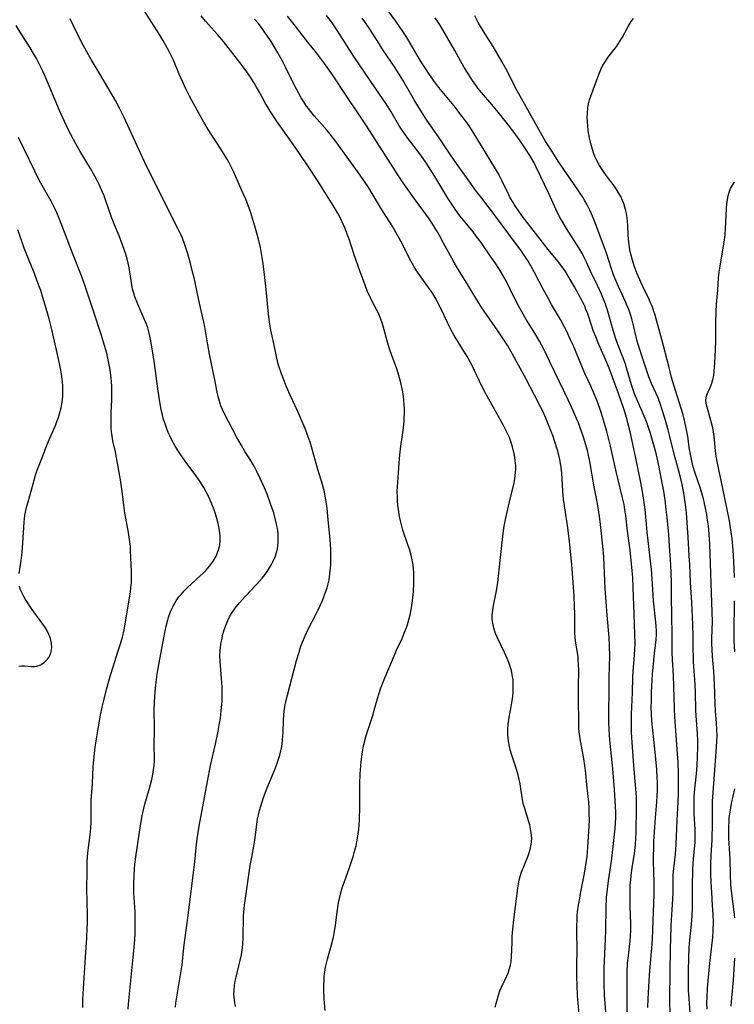
# Model space of a CAD drawing. Units: inches. Extents: x 2065950 to 2070643, y 216968 to 220138.
# Drawn here: x 2068591 to 2068708, y 217337 to 217499 of the extents above; entities that cross this region are included whole.
import ezdxf

# ---------------------------------------------------------------- set-up
doc = ezdxf.new("R2010")
doc.units = ezdxf.units.IN
doc.header["$MEASUREMENT"] = 0
doc.layers.add('c_19_T13S_R19E', color=84, linetype='Continuous')

msp = doc.modelspace()

# ---------------------------------------------------------------- linework, layer by layer
at = {"layer": 'c_19_T13S_R19E'}
for points in [[(2068626.19, 217336.6, 960), (2068626.07, 217337.24, 960), (2068625.98, 217338.08, 960), (2068625.95, 217338.64, 960), (2068625.96, 217339.21, 960), (2068626.03, 217340.07, 960), (2068626.14, 217340.76, 960), (2068626.29, 217341.42, 960), (2068626.77, 217343.25, 960), (2068626.99, 217344.13, 960), (2068627.18, 217345.07, 960), (2068627.36, 217346.22, 960), (2068627.42, 217346.87, 960), (2068627.47, 217347.88, 960), (2068627.52, 217351.34, 960), (2068627.56, 217352.13, 960), (2068627.68, 217353.23, 960), (2068628.63, 217359.73, 960), (2068628.86, 217361.12, 960), (2068629.19, 217362.9, 960), (2068629.36, 217363.91, 960), (2068629.74, 217366.89, 960), (2068629.82, 217367.37, 960), (2068629.96, 217368.08, 960), (2068630.13, 217368.77, 960), (2068630.34, 217369.46, 960), (2068630.82, 217370.88, 960), (2068631.4, 217372.46, 960), (2068632.54, 217375.23, 960), (2068632.92, 217376.2, 960), (2068633.32, 217377.37, 960), (2068633.47, 217377.85, 960), (2068633.65, 217378.55, 960), (2068633.8, 217379.26, 960), (2068633.88, 217379.79, 960), (2068633.94, 217380.33, 960), (2068634.02, 217381.6, 960), (2068634.07, 217383.58, 960), (2068634.12, 217384.41, 960), (2068634.18, 217385.1, 960), (2068634.28, 217385.76, 960), (2068634.41, 217386.43, 960), (2068634.73, 217387.72, 960), (2068636.24, 217393.39, 960), (2068636.64, 217394.75, 960), (2068636.95, 217395.72, 960), (2068637.18, 217396.37, 960), (2068637.63, 217397.46, 960), (2068638.15, 217398.53, 960), (2068639.42, 217400.96, 960), (2068639.8, 217401.72, 960), (2068640.17, 217402.52, 960), (2068640.47, 217403.22, 960), (2068640.98, 217404.58, 960), (2068641.23, 217405.33, 960), (2068641.4, 217405.95, 960), (2068641.56, 217406.65, 960), (2068641.72, 217407.59, 960), (2068641.83, 217408.53, 960), (2068641.87, 217409.17, 960), (2068641.88, 217409.72, 960), (2068641.88, 217410.7, 960), (2068641.84, 217411.68, 960), (2068641.73, 217413.2, 960), (2068641.36, 217417.09, 960), (2068641.23, 217418.34, 960), (2068641.13, 217419.18, 960), (2068641.01, 217420.01, 960), (2068640.8, 217421.06, 960), (2068640.48, 217422.3, 960), (2068639.74, 217424.75, 960), (2068638.69, 217428.44, 960), (2068638.45, 217429.23, 960), (2068638.16, 217430.08, 960), (2068637.64, 217431.46, 960), (2068636.94, 217433.12, 960), (2068636.44, 217434.26, 960), (2068635.18, 217436.96, 960), (2068634.6, 217438.29, 960), (2068634.24, 217439.18, 960), (2068633.75, 217440.46, 960), (2068633.39, 217441.51, 960), (2068633.16, 217442.26, 960), (2068632.92, 217443.28, 960), (2068632.48, 217445.44, 960), (2068632.01, 217447.63, 960), (2068631.79, 217448.94, 960), (2068631.62, 217450.26, 960), (2068631.16, 217454.82, 960), (2068630.89, 217457.16, 960), (2068630.72, 217458.51, 960), (2068630.58, 217459.51, 960), (2068630.29, 217461.16, 960), (2068629.98, 217462.55, 960), (2068629.73, 217463.54, 960), (2068629.4, 217464.69, 960), (2068629.06, 217465.79, 960), (2068628.72, 217466.84, 960), (2068628.28, 217468.09, 960), (2068627.89, 217469.11, 960), (2068627.43, 217470.17, 960), (2068625.85, 217473.66, 960), (2068625.16, 217475.06, 960), (2068624.82, 217475.68, 960), (2068624.47, 217476.29, 960), (2068623.76, 217477.45, 960), (2068621.73, 217480.57, 960), (2068621.02, 217481.72, 960), (2068620.23, 217483.09, 960), (2068618.65, 217486.02, 960), (2068618.03, 217487.24, 960), (2068617.59, 217488.18, 960), (2068616.96, 217489.63, 960), (2068616, 217491.92, 960), (2068615.75, 217492.48, 960), (2068615.48, 217493.03, 960), (2068615.05, 217493.85, 960), (2068614.27, 217495.23, 960), (2068613.73, 217496.12, 960), (2068609.96, 217502.09, 960)], [(2068693.91, 217336.44, 972), (2068693.97, 217337.85, 972), (2068694.13, 217340.79, 972), (2068694.24, 217342.52, 972), (2068694.57, 217346.18, 972), (2068694.68, 217347.67, 972), (2068694.75, 217349.16, 972), (2068694.85, 217352.15, 972), (2068694.97, 217354.93, 972), (2068694.99, 217356.2, 972), (2068694.98, 217357, 972), (2068694.87, 217360.4, 972), (2068694.86, 217361.17, 972), (2068694.89, 217362.75, 972), (2068694.93, 217363.65, 972), (2068695.05, 217366.02, 972), (2068695.17, 217367.54, 972), (2068695.41, 217370.18, 972), (2068695.47, 217371.2, 972), (2068695.5, 217372.02, 972), (2068695.5, 217373.45, 972), (2068695.47, 217374.13, 972), (2068695.38, 217375.47, 972), (2068695.08, 217378.86, 972), (2068694.61, 217383.51, 972), (2068694.53, 217384.64, 972), (2068694.5, 217385.7, 972), (2068694.51, 217386.72, 972), (2068694.55, 217388.17, 972), (2068694.72, 217391.15, 972), (2068694.9, 217393.36, 972), (2068694.98, 217394.1, 972), (2068695.21, 217395.89, 972), (2068695.31, 217396.84, 972), (2068695.34, 217397.59, 972), (2068695.34, 217398.29, 972), (2068695.3, 217398.99, 972), (2068695.25, 217399.69, 972), (2068694.88, 217403.19, 972), (2068694.65, 217406.87, 972), (2068694.53, 217408.33, 972), (2068694.33, 217410.2, 972), (2068693.82, 217414.47, 972), (2068693.69, 217415.74, 972), (2068693.47, 217418.16, 972), (2068693.28, 217419.72, 972), (2068693.07, 217421.14, 972), (2068692.8, 217422.59, 972), (2068691.94, 217426.6, 972), (2068691.3, 217429.66, 972), (2068691.03, 217430.9, 972), (2068690.66, 217432.38, 972), (2068690.46, 217433.1, 972), (2068689.96, 217434.67, 972), (2068689.16, 217437.02, 972), (2068688.14, 217439.88, 972), (2068687.59, 217441.36, 972), (2068686.99, 217442.79, 972), (2068685.88, 217445.26, 972), (2068685.36, 217446.52, 972), (2068684.97, 217447.54, 972), (2068684.73, 217448.24, 972), (2068684.05, 217450.27, 972), (2068683.76, 217451.02, 972), (2068683.56, 217451.52, 972), (2068683.18, 217452.31, 972), (2068682.61, 217453.39, 972), (2068681.86, 217454.74, 972), (2068681.16, 217455.94, 972), (2068680.38, 217457.21, 972), (2068679.67, 217458.23, 972), (2068679.15, 217458.91, 972), (2068677.58, 217460.85, 972), (2068675.5, 217463.55, 972), (2068673.36, 217466.27, 972), (2068672.61, 217467.28, 972), (2068672.18, 217467.9, 972), (2068671.78, 217468.54, 972), (2068671.34, 217469.32, 972), (2068671.08, 217469.83, 972), (2068670, 217472.08, 972), (2068669.38, 217473.25, 972), (2068668.9, 217474.07, 972), (2068666.43, 217478.16, 972), (2068665.4, 217479.85, 972), (2068664.67, 217480.99, 972), (2068664.17, 217481.71, 972), (2068663.05, 217483.19, 972), (2068662.31, 217484.13, 972), (2068660.13, 217486.77, 972), (2068659.58, 217487.46, 972), (2068658.76, 217488.55, 972), (2068657.6, 217490.22, 972), (2068656.87, 217491.36, 972), (2068656.03, 217492.74, 972), (2068654.52, 217495.37, 972), (2068653.76, 217496.58, 972), (2068653.27, 217497.28, 972), (2068652.53, 217498.3, 972), (2068649.95, 217501.75, 972)], [(2068616.37, 217336.5, 958), (2068616.42, 217337.13, 958), (2068616.54, 217338.15, 958), (2068616.65, 217338.84, 958), (2068617.22, 217342.1, 958), (2068617.42, 217343.46, 958), (2068617.73, 217346.3, 958), (2068618.38, 217351.12, 958), (2068619.26, 217358.17, 958), (2068619.51, 217360.33, 958), (2068619.74, 217362.64, 958), (2068619.92, 217364.14, 958), (2068620.25, 217366.19, 958), (2068621.75, 217374.41, 958), (2068622.11, 217376.13, 958), (2068622.92, 217379.64, 958), (2068623.36, 217381.79, 958), (2068623.59, 217383.09, 958), (2068623.71, 217383.88, 958), (2068623.87, 217385.2, 958), (2068623.99, 217386.63, 958), (2068624.02, 217387.33, 958), (2068624.02, 217388.18, 958), (2068624, 217389.02, 958), (2068623.96, 217389.76, 958), (2068623.66, 217393.2, 958), (2068623.64, 217394.2, 958), (2068623.67, 217394.96, 958), (2068623.72, 217395.49, 958), (2068623.81, 217396.14, 958), (2068623.93, 217396.78, 958), (2068624.14, 217397.7, 958), (2068624.35, 217398.43, 958), (2068624.59, 217399.13, 958), (2068624.94, 217399.96, 958), (2068625.24, 217400.55, 958), (2068625.57, 217401.12, 958), (2068625.93, 217401.67, 958), (2068626.31, 217402.21, 958), (2068626.9, 217402.93, 958), (2068627.79, 217403.91, 958), (2068629.72, 217405.91, 958), (2068630.58, 217406.9, 958), (2068631.07, 217407.52, 958), (2068631.63, 217408.31, 958), (2068632.13, 217409.14, 958), (2068632.3, 217409.47, 958), (2068632.71, 217410.41, 958), (2068632.98, 217411.27, 958), (2068633.08, 217411.75, 958), (2068633.16, 217412.23, 958), (2068633.21, 217412.77, 958), (2068633.23, 217413.31, 958), (2068633.19, 217414.19, 958), (2068633.08, 217415.11, 958), (2068632.96, 217415.77, 958), (2068632.74, 217416.7, 958), (2068632.48, 217417.62, 958), (2068632.24, 217418.35, 958), (2068631.92, 217419.28, 958), (2068631.39, 217420.67, 958), (2068630.94, 217421.75, 958), (2068630.26, 217423.27, 958), (2068629.7, 217424.43, 958), (2068629.25, 217425.27, 958), (2068628.61, 217426.36, 958), (2068627.76, 217427.7, 958), (2068627.11, 217428.79, 958), (2068626.39, 217430.09, 958), (2068625.03, 217432.62, 958), (2068624.34, 217433.96, 958), (2068624.07, 217434.56, 958), (2068623.81, 217435.17, 958), (2068623.55, 217435.94, 958), (2068623.33, 217436.71, 958), (2068623.18, 217437.43, 958), (2068622.8, 217439.46, 958), (2068621.95, 217443.67, 958), (2068621.67, 217445.18, 958), (2068621.17, 217448.13, 958), (2068621.01, 217448.94, 958), (2068620.3, 217452.05, 958), (2068619.39, 217456.19, 958), (2068619.16, 217457.16, 958), (2068618.8, 217458.57, 958), (2068618.35, 217460.13, 958), (2068617.82, 217461.77, 958), (2068617.48, 217462.69, 958), (2068617.27, 217463.2, 958), (2068616.75, 217464.32, 958), (2068614.91, 217467.87, 958), (2068611.28, 217475.22, 958), (2068609.43, 217479.16, 958), (2068607.84, 217482.63, 958), (2068607.17, 217484.04, 958), (2068606.49, 217485.31, 958), (2068603.99, 217489.58, 958), (2068602.52, 217492.02, 958), (2068602.08, 217492.8, 958), (2068601.19, 217494.41, 958), (2068600, 217496.72, 958), (2068599.03, 217498.73, 958)], [(2068640.94, 217335.93, 962), (2068640.82, 217337.17, 962), (2068640.77, 217337.86, 962), (2068640.71, 217339.35, 962), (2068640.71, 217340.14, 962), (2068640.74, 217340.96, 962), (2068640.79, 217341.6, 962), (2068640.86, 217342.24, 962), (2068640.99, 217343.06, 962), (2068641.12, 217343.69, 962), (2068641.29, 217344.34, 962), (2068641.98, 217346.74, 962), (2068642.29, 217348, 962), (2068642.41, 217348.61, 962), (2068642.62, 217349.91, 962), (2068642.9, 217352.15, 962), (2068643, 217352.87, 962), (2068643.13, 217353.63, 962), (2068643.27, 217354.34, 962), (2068643.44, 217355.05, 962), (2068643.74, 217356.06, 962), (2068644.05, 217356.97, 962), (2068644.94, 217359.42, 962), (2068645.51, 217361.19, 962), (2068645.71, 217361.88, 962), (2068646, 217362.98, 962), (2068646.14, 217363.6, 962), (2068646.26, 217364.23, 962), (2068646.37, 217364.93, 962), (2068646.45, 217365.66, 962), (2068646.55, 217367.18, 962), (2068646.61, 217369.43, 962), (2068646.61, 217372.22, 962), (2068646.63, 217373.16, 962), (2068646.7, 217374.79, 962), (2068646.85, 217376.75, 962), (2068646.93, 217377.59, 962), (2068647.04, 217378.42, 962), (2068647.15, 217379.06, 962), (2068647.27, 217379.6, 962), (2068647.68, 217381.08, 962), (2068648.79, 217384.55, 962), (2068648.99, 217385.23, 962), (2068649.52, 217387.14, 962), (2068649.79, 217388.05, 962), (2068650.04, 217388.75, 962), (2068650.64, 217390.26, 962), (2068651.99, 217393.51, 962), (2068652.66, 217395.06, 962), (2068653.55, 217397.01, 962), (2068653.92, 217397.86, 962), (2068654.38, 217399.1, 962), (2068654.57, 217399.67, 962), (2068654.74, 217400.26, 962), (2068654.89, 217400.87, 962), (2068655.12, 217402.01, 962), (2068655.29, 217403.18, 962), (2068655.43, 217404.68, 962), (2068655.5, 217406.14, 962), (2068655.51, 217406.99, 962), (2068655.49, 217407.75, 962), (2068655.44, 217408.5, 962), (2068655.37, 217409.08, 962), (2068655.22, 217409.93, 962), (2068654.99, 217410.87, 962), (2068654.82, 217411.47, 962), (2068654.47, 217412.56, 962), (2068653.71, 217414.76, 962), (2068653.45, 217415.64, 962), (2068653.29, 217416.32, 962), (2068653.16, 217417, 962), (2068652.97, 217418.18, 962), (2068652.89, 217418.89, 962), (2068652.83, 217419.57, 962), (2068652.79, 217420.24, 962), (2068652.78, 217421.12, 962), (2068652.81, 217421.89, 962), (2068652.98, 217424.18, 962), (2068653.07, 217425.84, 962), (2068653.17, 217427.15, 962), (2068653.34, 217428.55, 962), (2068653.72, 217431.15, 962), (2068653.88, 217432.56, 962), (2068653.93, 217433.19, 962), (2068653.95, 217433.95, 962), (2068653.95, 217434.7, 962), (2068653.92, 217435.44, 962), (2068653.86, 217436.14, 962), (2068653.8, 217436.72, 962), (2068653.68, 217437.47, 962), (2068653.54, 217438.22, 962), (2068653.38, 217438.97, 962), (2068653.05, 217440.16, 962), (2068652.63, 217441.42, 962), (2068651.89, 217443.43, 962), (2068651.56, 217444.38, 962), (2068651.17, 217445.65, 962), (2068650.46, 217448.25, 962), (2068650.23, 217448.98, 962), (2068649.97, 217449.69, 962), (2068649.61, 217450.51, 962), (2068649.43, 217450.88, 962), (2068648.65, 217452.32, 962), (2068648.36, 217452.89, 962), (2068647.85, 217454.07, 962), (2068647.21, 217455.74, 962), (2068646.7, 217457.18, 962), (2068645.65, 217460.16, 962), (2068644.86, 217462.53, 962), (2068644.56, 217463.38, 962), (2068644.21, 217464.29, 962), (2068643.95, 217464.9, 962), (2068643.43, 217466, 962), (2068643.04, 217466.71, 962), (2068642.23, 217468.09, 962), (2068641.43, 217469.38, 962), (2068639.66, 217472.15, 962), (2068637.98, 217474.72, 962), (2068636.02, 217477.64, 962), (2068633.07, 217481.79, 962), (2068631.89, 217483.54, 962), (2068631.39, 217484.35, 962), (2068631.07, 217484.91, 962), (2068630.19, 217486.58, 962), (2068629.66, 217487.51, 962), (2068629.21, 217488.26, 962), (2068628.53, 217489.32, 962), (2068628.04, 217490.03, 962), (2068627.28, 217491.05, 962), (2068624.24, 217494.97, 962), (2068623.26, 217496.15, 962), (2068621.29, 217498.33, 962), (2068620.54, 217499.22, 962)], [(2068668.85, 217336.48, 964), (2068669.42, 217338.47, 964), (2068669.64, 217339.14, 964), (2068669.88, 217339.78, 964), (2068670.96, 217342.07, 964), (2068671.23, 217342.81, 964), (2068671.38, 217343.39, 964), (2068671.49, 217344.01, 964), (2068671.55, 217344.7, 964), (2068671.62, 217347.15, 964), (2068671.67, 217348.1, 964), (2068671.76, 217349.28, 964), (2068671.92, 217350.8, 964), (2068672.1, 217352.2, 964), (2068672.44, 217355.11, 964), (2068672.57, 217356.07, 964), (2068672.67, 217356.71, 964), (2068672.8, 217357.35, 964), (2068672.96, 217357.95, 964), (2068673.2, 217358.64, 964), (2068674.17, 217361.05, 964), (2068674.32, 217361.48, 964), (2068674.59, 217362.35, 964), (2068674.77, 217363.23, 964), (2068674.82, 217363.7, 964), (2068674.85, 217364.17, 964), (2068674.83, 217364.65, 964), (2068674.79, 217365.12, 964), (2068674.67, 217365.77, 964), (2068674.52, 217366.42, 964), (2068674.33, 217367.06, 964), (2068673.7, 217369.09, 964), (2068673.53, 217369.67, 964), (2068673.39, 217370.26, 964), (2068673.27, 217370.92, 964), (2068672.94, 217373.14, 964), (2068672.8, 217373.84, 964), (2068672.64, 217374.54, 964), (2068672.42, 217375.33, 964), (2068672.21, 217376.03, 964), (2068671.59, 217377.83, 964), (2068671.32, 217378.74, 964), (2068671.19, 217379.28, 964), (2068671.04, 217380.13, 964), (2068670.97, 217380.68, 964), (2068670.94, 217381.23, 964), (2068670.94, 217382.13, 964), (2068671.01, 217382.93, 964), (2068671.11, 217383.68, 964), (2068671.63, 217386.76, 964), (2068671.73, 217387.52, 964), (2068671.78, 217388.17, 964), (2068671.81, 217388.81, 964), (2068671.81, 217389.51, 964), (2068671.78, 217390.21, 964), (2068671.67, 217391.05, 964), (2068671.52, 217391.76, 964), (2068671.33, 217392.41, 964), (2068671.1, 217393.05, 964), (2068670.83, 217393.71, 964), (2068670.39, 217394.69, 964), (2068669.16, 217397.23, 964), (2068668.91, 217397.83, 964), (2068668.63, 217398.67, 964), (2068668.45, 217399.52, 964), (2068668.38, 217400.18, 964), (2068668.38, 217400.83, 964), (2068668.45, 217401.62, 964), (2068668.58, 217402.41, 964), (2068669.02, 217404.57, 964), (2068669.12, 217405.17, 964), (2068669.28, 217406.2, 964), (2068669.66, 217409.82, 964), (2068670.11, 217413.76, 964), (2068670.29, 217415.13, 964), (2068670.38, 217415.72, 964), (2068670.6, 217416.83, 964), (2068671.2, 217419.44, 964), (2068671.95, 217422.55, 964), (2068672.08, 217423.22, 964), (2068672.16, 217423.73, 964), (2068672.21, 217424.24, 964), (2068672.23, 217424.78, 964), (2068672.22, 217425.32, 964), (2068672.15, 217426.2, 964), (2068672.01, 217427.15, 964), (2068671.88, 217427.75, 964), (2068671.7, 217428.47, 964), (2068671.48, 217429.18, 964), (2068671.18, 217430, 964), (2068670.83, 217430.77, 964), (2068670.22, 217431.94, 964), (2068668.84, 217434.4, 964), (2068667.06, 217437.67, 964), (2068666.27, 217439.24, 964), (2068665.45, 217441.01, 964), (2068664.95, 217442.01, 964), (2068664.25, 217443.27, 964), (2068662.14, 217446.74, 964), (2068661.53, 217447.84, 964), (2068661.02, 217448.87, 964), (2068659.98, 217451.08, 964), (2068659.45, 217452.12, 964), (2068659.15, 217452.67, 964), (2068658.66, 217453.5, 964), (2068658.37, 217453.95, 964), (2068657.92, 217454.59, 964), (2068656.25, 217456.9, 964), (2068655.9, 217457.43, 964), (2068655.49, 217458.1, 964), (2068655.08, 217458.85, 964), (2068653.33, 217462.24, 964), (2068652.59, 217463.58, 964), (2068651.92, 217464.71, 964), (2068650.09, 217467.63, 964), (2068648.09, 217470.95, 964), (2068647.41, 217472.02, 964), (2068646.67, 217473.07, 964), (2068642.68, 217478.59, 964), (2068641.77, 217479.75, 964), (2068641.24, 217480.4, 964), (2068639.11, 217482.81, 964), (2068638.67, 217483.33, 964), (2068638.22, 217483.91, 964), (2068637.87, 217484.4, 964), (2068637.43, 217485.06, 964), (2068637.01, 217485.74, 964), (2068636.55, 217486.55, 964), (2068636.16, 217487.25, 964), (2068635.73, 217488.11, 964), (2068634.49, 217490.67, 964), (2068633.93, 217491.74, 964), (2068633.17, 217493.13, 964), (2068632.06, 217494.98, 964), (2068631.37, 217496.03, 964), (2068630.93, 217496.65, 964), (2068630.48, 217497.26, 964), (2068629.9, 217497.98, 964), (2068629.31, 217498.67, 964)], [(2068682.63, 217335.36, 966), (2068682.48, 217337.2, 966), (2068682.4, 217338.31, 966), (2068682.32, 217340.17, 966), (2068682.28, 217341.38, 966), (2068682.27, 217343.14, 966), (2068682.33, 217346.16, 966), (2068682.27, 217348.62, 966), (2068682.27, 217349.83, 966), (2068682.3, 217350.84, 966), (2068682.34, 217351.49, 966), (2068682.4, 217352.14, 966), (2068682.54, 217353.2, 966), (2068682.73, 217354.37, 966), (2068682.88, 217355.16, 966), (2068683.53, 217358.41, 966), (2068683.76, 217359.85, 966), (2068683.94, 217361.19, 966), (2068684.07, 217362.73, 966), (2068684.29, 217366.21, 966), (2068684.32, 217367.17, 966), (2068684.31, 217368.23, 966), (2068684.28, 217369.14, 966), (2068684.21, 217370.14, 966), (2068683.89, 217372.99, 966), (2068683.73, 217374.84, 966), (2068683.59, 217376.13, 966), (2068683.41, 217377.25, 966), (2068682.9, 217379.92, 966), (2068682.8, 217380.55, 966), (2068682.66, 217381.69, 966), (2068682.62, 217382.19, 966), (2068682.58, 217383.19, 966), (2068682.54, 217387.24, 966), (2068682.54, 217389.1, 966), (2068682.57, 217391.81, 966), (2068682.56, 217392.72, 966), (2068682.51, 217393.62, 966), (2068682.47, 217394.04, 966), (2068682.34, 217394.96, 966), (2068682.07, 217396.55, 966), (2068681.98, 217397.27, 966), (2068681.94, 217397.84, 966), (2068681.91, 217398.9, 966), (2068681.92, 217400.9, 966), (2068681.88, 217402.48, 966), (2068681.82, 217403.88, 966), (2068681.72, 217405.46, 966), (2068681.42, 217409.16, 966), (2068681.07, 217412.87, 966), (2068680.8, 217415.14, 966), (2068680.29, 217418.45, 966), (2068680.1, 217419.81, 966), (2068679.96, 217421.19, 966), (2068679.79, 217424.17, 966), (2068679.63, 217425.45, 966), (2068679.46, 217426.39, 966), (2068679.3, 217427.11, 966), (2068679.1, 217427.89, 966), (2068678.61, 217429.43, 966), (2068678.35, 217430.17, 966), (2068677.85, 217431.51, 966), (2068677.3, 217432.87, 966), (2068676.71, 217434.18, 966), (2068676.28, 217435.04, 966), (2068675.29, 217436.92, 966), (2068673.93, 217439.56, 966), (2068671.68, 217443.69, 966), (2068670.92, 217445.02, 966), (2068670.41, 217445.83, 966), (2068669.3, 217447.48, 966), (2068667.05, 217450.71, 966), (2068666.68, 217451.28, 966), (2068665.86, 217452.57, 966), (2068664.38, 217455.05, 966), (2068662.82, 217457.52, 966), (2068662.17, 217458.61, 966), (2068661.72, 217459.41, 966), (2068660.38, 217461.91, 966), (2068659.71, 217463.12, 966), (2068659.26, 217463.9, 966), (2068658.43, 217465.23, 966), (2068657.89, 217466.03, 966), (2068655.6, 217469.19, 966), (2068653.49, 217472.18, 966), (2068647.72, 217481.14, 966), (2068646.38, 217483.14, 966), (2068644.48, 217485.94, 966), (2068642, 217489.68, 966), (2068640.81, 217491.38, 966), (2068639.5, 217493.11, 966), (2068638.09, 217494.89, 966), (2068635.84, 217497.79, 966), (2068634.74, 217499.12, 966)], [(2068687.03, 217335.7, 968), (2068686.83, 217338.45, 968), (2068686.74, 217340.33, 968), (2068686.73, 217341.18, 968), (2068686.76, 217342.87, 968), (2068686.98, 217347.65, 968), (2068687.02, 217349.17, 968), (2068687.06, 217352.66, 968), (2068687.16, 217354.51, 968), (2068687.29, 217355.88, 968), (2068687.46, 217357.2, 968), (2068687.95, 217360.45, 968), (2068688.2, 217362.34, 968), (2068688.56, 217365.85, 968), (2068688.61, 217366.61, 968), (2068688.65, 217367.67, 968), (2068688.65, 217368.54, 968), (2068688.62, 217369.42, 968), (2068688.45, 217372.19, 968), (2068688.17, 217375.58, 968), (2068687.73, 217379.77, 968), (2068687.63, 217381.07, 968), (2068687.57, 217382.17, 968), (2068687.54, 217383.16, 968), (2068687.52, 217385.16, 968), (2068687.55, 217388.16, 968), (2068687.56, 217390.64, 968), (2068687.66, 217394.17, 968), (2068687.63, 217395.76, 968), (2068687.55, 217397.15, 968), (2068687.22, 217400.85, 968), (2068686.93, 217405.19, 968), (2068686.86, 217406.44, 968), (2068686.77, 217409.17, 968), (2068686.7, 217410.39, 968), (2068686.55, 217412.16, 968), (2068686.34, 217414.23, 968), (2068686.12, 217416.21, 968), (2068686.01, 217417.01, 968), (2068685.84, 217418.12, 968), (2068685.6, 217419.42, 968), (2068685.1, 217421.9, 968), (2068684.4, 217426.03, 968), (2068684.18, 217427.11, 968), (2068683.99, 217427.88, 968), (2068683.72, 217428.81, 968), (2068683.34, 217430.05, 968), (2068682.75, 217431.75, 968), (2068682.52, 217432.39, 968), (2068682.23, 217433.09, 968), (2068681.66, 217434.38, 968), (2068680.83, 217436.17, 968), (2068679.36, 217439.22, 968), (2068677.8, 217442.53, 968), (2068677.36, 217443.44, 968), (2068676.77, 217444.59, 968), (2068676.12, 217445.79, 968), (2068675.34, 217447.11, 968), (2068673.96, 217449.34, 968), (2068673.15, 217450.71, 968), (2068672.41, 217452.11, 968), (2068671.32, 217454.36, 968), (2068670.69, 217455.59, 968), (2068670.11, 217456.63, 968), (2068669.56, 217457.55, 968), (2068668.83, 217458.66, 968), (2068668.05, 217459.8, 968), (2068666.53, 217461.99, 968), (2068665.75, 217463.06, 968), (2068665.22, 217463.76, 968), (2068664.73, 217464.36, 968), (2068663.06, 217466.39, 968), (2068662.37, 217467.32, 968), (2068661.1, 217469.27, 968), (2068658.95, 217472.83, 968), (2068657.53, 217475.05, 968), (2068656.64, 217476.32, 968), (2068654.46, 217479.16, 968), (2068653.68, 217480.26, 968), (2068653.04, 217481.27, 968), (2068651.75, 217483.47, 968), (2068650.94, 217484.75, 968), (2068649.24, 217487.23, 968), (2068645.64, 217492.54, 968), (2068642.96, 217496.73, 968), (2068642.2, 217497.87, 968), (2068641.81, 217498.41, 968), (2068641.16, 217499.27, 968)], [(2068690.54, 217335.27, 970), (2068690.51, 217340.16, 970), (2068690.53, 217342.21, 970), (2068690.61, 217343.7, 970), (2068690.73, 217344.93, 970), (2068691, 217347.4, 970), (2068691.06, 217348.07, 970), (2068691.12, 217349.17, 970), (2068691.12, 217350.23, 970), (2068691.03, 217352.92, 970), (2068691.01, 217354.42, 970), (2068691.02, 217355.86, 970), (2068691.05, 217356.56, 970), (2068691.11, 217357.41, 970), (2068691.18, 217358.11, 970), (2068691.36, 217359.35, 970), (2068691.73, 217361.7, 970), (2068691.9, 217363.2, 970), (2068691.98, 217364.17, 970), (2068692.02, 217365.14, 970), (2068692.09, 217369.29, 970), (2068692.08, 217370.16, 970), (2068692.04, 217371.01, 970), (2068691.6, 217376.17, 970), (2068691.43, 217379.15, 970), (2068691.27, 217381.56, 970), (2068691.23, 217382.84, 970), (2068691.26, 217384.54, 970), (2068691.4, 217388.15, 970), (2068691.46, 217390.59, 970), (2068691.52, 217391.66, 970), (2068691.73, 217394.19, 970), (2068691.8, 217395.35, 970), (2068691.82, 217396.05, 970), (2068691.81, 217397.65, 970), (2068691.68, 217401.01, 970), (2068691.54, 217405.36, 970), (2068691.45, 217407.03, 970), (2068691.36, 217408.12, 970), (2068691.19, 217409.8, 970), (2068691, 217411.5, 970), (2068690.61, 217414.59, 970), (2068690.31, 217417.15, 970), (2068690.17, 217418.13, 970), (2068690.03, 217418.97, 970), (2068689.73, 217420.31, 970), (2068688.76, 217424.21, 970), (2068687.79, 217428.55, 970), (2068687.19, 217431, 970), (2068686.66, 217432.86, 970), (2068686.34, 217433.91, 970), (2068686.06, 217434.75, 970), (2068685.54, 217436.14, 970), (2068684.97, 217437.52, 970), (2068684.58, 217438.41, 970), (2068683.58, 217440.52, 970), (2068683.06, 217441.68, 970), (2068681.64, 217445.12, 970), (2068681.24, 217446.04, 970), (2068680.6, 217447.41, 970), (2068680.25, 217448.09, 970), (2068679.57, 217449.35, 970), (2068678.13, 217451.83, 970), (2068677.49, 217452.98, 970), (2068676.81, 217454.23, 970), (2068675.33, 217457.07, 970), (2068674.95, 217457.76, 970), (2068674.26, 217458.91, 970), (2068673.81, 217459.6, 970), (2068673.04, 217460.72, 970), (2068672.19, 217461.9, 970), (2068668.76, 217466.55, 970), (2068666.65, 217469.26, 970), (2068665.81, 217470.38, 970), (2068662.48, 217474.94, 970), (2068661.5, 217476.36, 970), (2068659.63, 217479.17, 970), (2068657.52, 217482.25, 970), (2068656.56, 217483.71, 970), (2068655.54, 217485.4, 970), (2068653.69, 217488.62, 970), (2068652.82, 217490.06, 970), (2068652.32, 217490.82, 970), (2068650.53, 217493.48, 970), (2068649.45, 217495.15, 970), (2068648.28, 217497, 970), (2068647.47, 217498.21, 970), (2068647, 217498.83, 970)], [(2068697.66, 217334.15, 974), (2068697.56, 217337.18, 974), (2068697.56, 217338.12, 974), (2068697.66, 217346.16, 974), (2068697.69, 217347.66, 974), (2068697.78, 217349.87, 974), (2068697.95, 217352.54, 974), (2068698.04, 217354.2, 974), (2068698.07, 217355.25, 974), (2068698.09, 217357.5, 974), (2068698.11, 217358.13, 974), (2068698.16, 217358.77, 974), (2068698.49, 217361.6, 974), (2068698.59, 217363.18, 974), (2068698.75, 217367.16, 974), (2068698.9, 217370.16, 974), (2068698.96, 217371.61, 974), (2068698.99, 217373.16, 974), (2068698.96, 217374.78, 974), (2068698.89, 217376.68, 974), (2068698.81, 217378.09, 974), (2068698.46, 217382.6, 974), (2068698.36, 217384.14, 974), (2068698.3, 217385.44, 974), (2068698.22, 217389.11, 974), (2068698.13, 217390.96, 974), (2068697.98, 217393.51, 974), (2068697.95, 217394.75, 974), (2068697.93, 217397.49, 974), (2068697.85, 217400.9, 974), (2068697.84, 217403.68, 974), (2068697.79, 217406.17, 974), (2068697.68, 217409.16, 974), (2068697.61, 217410.67, 974), (2068697.51, 217412.16, 974), (2068697.36, 217414.06, 974), (2068697.1, 217416.87, 974), (2068696.96, 217418.16, 974), (2068696.75, 217419.78, 974), (2068696.53, 217421.16, 974), (2068696.23, 217422.82, 974), (2068695.71, 217425.41, 974), (2068695.33, 217427.16, 974), (2068695.14, 217427.94, 974), (2068694.72, 217429.49, 974), (2068694.37, 217430.67, 974), (2068693.99, 217431.81, 974), (2068693.77, 217432.43, 974), (2068693.34, 217433.51, 974), (2068692.27, 217435.88, 974), (2068691.76, 217437.16, 974), (2068691.25, 217438.63, 974), (2068690.44, 217441.43, 974), (2068690.25, 217442.04, 974), (2068689.95, 217442.88, 974), (2068689.01, 217445.28, 974), (2068688.67, 217446.21, 974), (2068688.21, 217447.63, 974), (2068687.41, 217450.48, 974), (2068687.23, 217451.06, 974), (2068686.95, 217451.85, 974), (2068686.63, 217452.68, 974), (2068686.29, 217453.5, 974), (2068685.65, 217454.92, 974), (2068684.53, 217457.27, 974), (2068683.85, 217458.77, 974), (2068683.44, 217459.65, 974), (2068683.18, 217460.13, 974), (2068682.59, 217461.14, 974), (2068680.55, 217464.27, 974), (2068679.83, 217465.47, 974), (2068679.36, 217466.33, 974), (2068678.8, 217467.48, 974), (2068677.6, 217470.13, 974), (2068676.31, 217472.9, 974), (2068675.61, 217474.36, 974), (2068675.25, 217475.05, 974), (2068674.56, 217476.27, 974), (2068673.75, 217477.53, 974), (2068672.93, 217478.7, 974), (2068671.96, 217480.03, 974), (2068670.64, 217481.76, 974), (2068669.33, 217483.39, 974), (2068668.3, 217484.63, 974), (2068666.6, 217486.62, 974), (2068666.03, 217487.33, 974), (2068665.65, 217487.83, 974), (2068665.12, 217488.57, 974), (2068664.34, 217489.78, 974), (2068663.78, 217490.71, 974), (2068662.22, 217493.53, 974), (2068659.86, 217497.54, 974), (2068659.48, 217498.15, 974), (2068658.98, 217498.87, 974)], [(2068700.99, 217333.91, 976), (2068700.7, 217337.91, 976), (2068700.63, 217339.29, 976), (2068700.6, 217340.17, 976), (2068700.59, 217342.32, 976), (2068700.65, 217344.67, 976), (2068700.73, 217346.15, 976), (2068700.79, 217346.91, 976), (2068701.1, 217350.13, 976), (2068701.2, 217351.49, 976), (2068701.24, 217352.84, 976), (2068701.26, 217356.29, 976), (2068701.34, 217359.15, 976), (2068701.44, 217360.85, 976), (2068701.69, 217363.52, 976), (2068701.72, 217364.19, 976), (2068701.72, 217364.91, 976), (2068701.69, 217365.67, 976), (2068701.53, 217368.23, 976), (2068701.51, 217369.09, 976), (2068701.52, 217370.35, 976), (2068701.55, 217371.05, 976), (2068701.65, 217372.34, 976), (2068701.9, 217374.8, 976), (2068702.02, 217376.17, 976), (2068702.11, 217377.63, 976), (2068702.15, 217379.16, 976), (2068702.14, 217380.08, 976), (2068702.09, 217381.38, 976), (2068701.87, 217384.3, 976), (2068701.81, 217385.26, 976), (2068701.75, 217388.17, 976), (2068701.69, 217389.42, 976), (2068701.44, 217393.16, 976), (2068701.4, 217393.91, 976), (2068701.37, 217395.35, 976), (2068701.36, 217397.28, 976), (2068701.3, 217399.3, 976), (2068701.13, 217402.91, 976), (2068700.93, 217406.17, 976), (2068700.8, 217409.17, 976), (2068700.73, 217410.58, 976), (2068700.54, 217413.62, 976), (2068700.25, 217417.61, 976), (2068700.07, 217419.37, 976), (2068699.9, 217420.5, 976), (2068699.79, 217421.11, 976), (2068699.54, 217422.3, 976), (2068699.33, 217423.18, 976), (2068698.94, 217424.7, 976), (2068698.26, 217427.23, 976), (2068697.55, 217430.16, 976), (2068697.26, 217431.27, 976), (2068696.74, 217433.14, 976), (2068696.25, 217434.72, 976), (2068696.07, 217435.24, 976), (2068695.6, 217436.48, 976), (2068695.24, 217437.34, 976), (2068694.54, 217438.87, 976), (2068694.11, 217439.94, 976), (2068692.86, 217443.57, 976), (2068692.64, 217444.25, 976), (2068692.33, 217445.27, 976), (2068692.19, 217445.78, 976), (2068691.64, 217448.13, 976), (2068691.3, 217449.44, 976), (2068691.12, 217450.03, 976), (2068690.79, 217450.99, 976), (2068690.55, 217451.58, 976), (2068690.29, 217452.17, 976), (2068689.09, 217454.75, 976), (2068688.52, 217456.12, 976), (2068688.3, 217456.68, 976), (2068687.91, 217457.82, 976), (2068687.17, 217460.1, 976), (2068686.93, 217460.82, 976), (2068685.98, 217463.29, 976), (2068685.12, 217465.65, 976), (2068684.68, 217466.7, 976), (2068684.42, 217467.28, 976), (2068683.93, 217468.27, 976), (2068683.54, 217468.97, 976), (2068683.24, 217469.45, 976), (2068682.22, 217470.98, 976), (2068680.14, 217473.96, 976), (2068679.3, 217475.2, 976), (2068678.08, 217477.09, 976), (2068677.59, 217477.86, 976), (2068677.08, 217478.71, 976), (2068672.66, 217486.52, 976), (2068672.26, 217487.27, 976), (2068670.97, 217489.83, 976), (2068669.93, 217491.72, 976), (2068668.51, 217494.15, 976), (2068666.89, 217496.73, 976), (2068666.07, 217498.12, 976), (2068665.51, 217499.2, 976)], [(2068703.66, 217336.17, 978), (2068703.63, 217337.16, 978), (2068703.65, 217338.18, 978), (2068703.75, 217339.59, 978), (2068704.08, 217343.16, 978), (2068704.52, 217347.07, 978), (2068704.59, 217347.89, 978), (2068704.67, 217349.17, 978), (2068704.69, 217350.35, 978), (2068704.66, 217351.74, 978), (2068704.57, 217353.15, 978), (2068704.42, 217355.29, 978), (2068704.32, 217357.07, 978), (2068704.27, 217358.37, 978), (2068704.26, 217359.96, 978), (2068704.31, 217361.45, 978), (2068704.47, 217363.87, 978), (2068704.5, 217364.5, 978), (2068704.54, 217366.14, 978), (2068704.54, 217369.45, 978), (2068704.57, 217370.3, 978), (2068704.79, 217373.18, 978), (2068704.97, 217376.15, 978), (2068705.22, 217379.17, 978), (2068705.27, 217380.19, 978), (2068705.29, 217381.01, 978), (2068705.27, 217382.13, 978), (2068705.21, 217383.11, 978), (2068705.03, 217385.2, 978), (2068704.97, 217386.22, 978), (2068704.86, 217389.62, 978), (2068704.82, 217390.55, 978), (2068704.74, 217391.65, 978), (2068704.53, 217394.06, 978), (2068704.47, 217395.21, 978), (2068704.45, 217396.1, 978), (2068704.46, 217396.99, 978), (2068704.54, 217399.8, 978), (2068704.52, 217401.3, 978), (2068704.11, 217412.49, 978), (2068704.01, 217414.07, 978), (2068703.95, 217414.87, 978), (2068703.87, 217415.49, 978), (2068703.74, 217416.41, 978), (2068703.59, 217417.33, 978), (2068703.35, 217418.66, 978), (2068703.07, 217419.92, 978), (2068702.93, 217420.48, 978), (2068702.59, 217421.64, 978), (2068701.65, 217424.31, 978), (2068701.38, 217425.19, 978), (2068701.21, 217425.88, 978), (2068700.92, 217427.23, 978), (2068700.79, 217428.04, 978), (2068700.49, 217430.14, 978), (2068700.35, 217430.99, 978), (2068700.24, 217431.54, 978), (2068700.01, 217432.58, 978), (2068699.71, 217433.69, 978), (2068698.47, 217437.72, 978), (2068697.84, 217439.86, 978), (2068697.36, 217441.68, 978), (2068696.25, 217446.06, 978), (2068695.37, 217449.26, 978), (2068695.13, 217450.07, 978), (2068694.87, 217450.86, 978), (2068694.62, 217451.52, 978), (2068694.33, 217452.21, 978), (2068694.02, 217452.89, 978), (2068693.34, 217454.28, 978), (2068692.83, 217455.36, 978), (2068692.18, 217456.86, 978), (2068691.7, 217458.16, 978), (2068691.41, 217459.07, 978), (2068691.23, 217459.69, 978), (2068691.08, 217460.32, 978), (2068690.98, 217460.81, 978), (2068690.9, 217461.3, 978), (2068690.81, 217462.07, 978), (2068690.72, 217463.2, 978), (2068690.64, 217464.77, 978), (2068690.59, 217465.44, 978), (2068690.51, 217466.11, 978), (2068690.41, 217466.75, 978), (2068690.28, 217467.39, 978), (2068690.16, 217467.81, 978), (2068689.99, 217468.37, 978), (2068689.78, 217468.91, 978), (2068689.48, 217469.54, 978), (2068689.07, 217470.27, 978), (2068688.75, 217470.78, 978), (2068688.4, 217471.27, 978), (2068687.15, 217472.93, 978), (2068686.63, 217473.64, 978), (2068686.3, 217474.14, 978), (2068685.97, 217474.65, 978), (2068685.53, 217475.46, 978), (2068685.24, 217476.09, 978), (2068684.99, 217476.74, 978), (2068684.71, 217477.62, 978), (2068684.54, 217478.26, 978), (2068684.35, 217479.1, 978), (2068684.24, 217479.74, 978), (2068684.15, 217480.39, 978), (2068684.07, 217481.13, 978), (2068684.02, 217481.78, 978), (2068683.98, 217482.52, 978), (2068683.99, 217483.25, 978), (2068684.06, 217484.12, 978), (2068684.19, 217484.77, 978), (2068684.36, 217485.41, 978), (2068684.57, 217486.04, 978), (2068685.87, 217489.55, 978), (2068686.23, 217490.41, 978), (2068686.49, 217490.97, 978), (2068686.79, 217491.51, 978), (2068687.28, 217492.27, 978), (2068687.73, 217492.86, 978), (2068688.6, 217493.96, 978), (2068688.81, 217494.24, 978), (2068689.29, 217494.96, 978), (2068689.74, 217495.71, 978), (2068690.7, 217497.45, 978), (2068691.2, 217498.26, 978), (2068691.57, 217498.74, 978)], [(2068608.58, 217336.13, 956), (2068608.63, 217337.02, 956), (2068608.72, 217338.13, 956), (2068609.35, 217344.16, 956), (2068609.59, 217346.83, 956), (2068609.7, 217348.48, 956), (2068609.74, 217349.91, 956), (2068609.74, 217350.67, 956), (2068609.7, 217352.16, 956), (2068609.52, 217355.18, 956), (2068609.49, 217356.67, 956), (2068609.54, 217358.16, 956), (2068609.62, 217359.21, 956), (2068609.69, 217359.96, 956), (2068609.84, 217361.16, 956), (2068610.61, 217366.3, 956), (2068610.88, 217367.89, 956), (2068611.08, 217368.85, 956), (2068611.31, 217369.81, 956), (2068611.56, 217370.72, 956), (2068612.05, 217372.44, 956), (2068612.44, 217373.88, 956), (2068612.62, 217374.68, 956), (2068612.75, 217375.43, 956), (2068612.85, 217376.19, 956), (2068612.88, 217376.87, 956), (2068612.89, 217377.56, 956), (2068612.85, 217379.21, 956), (2068612.9, 217382.2, 956), (2068612.86, 217385.18, 956), (2068612.88, 217386.53, 956), (2068612.93, 217387.5, 956), (2068613.04, 217388.85, 956), (2068613.16, 217389.83, 956), (2068613.35, 217391.16, 956), (2068613.78, 217393.62, 956), (2068614.63, 217398.24, 956), (2068614.8, 217399.04, 956), (2068615.06, 217400.08, 956), (2068615.2, 217400.52, 956), (2068615.47, 217401.26, 956), (2068615.78, 217401.97, 956), (2068616.02, 217402.44, 956), (2068616.28, 217402.89, 956), (2068616.59, 217403.36, 956), (2068616.92, 217403.82, 956), (2068617.31, 217404.3, 956), (2068617.73, 217404.76, 956), (2068618.32, 217405.36, 956), (2068620.39, 217407.26, 956), (2068620.89, 217407.74, 956), (2068621.37, 217408.23, 956), (2068621.93, 217408.86, 956), (2068622.43, 217409.51, 956), (2068622.65, 217409.85, 956), (2068623.01, 217410.49, 956), (2068623.27, 217411.09, 956), (2068623.48, 217411.71, 956), (2068623.61, 217412.3, 956), (2068623.68, 217412.98, 956), (2068623.68, 217413.86, 956), (2068623.59, 217414.75, 956), (2068623.48, 217415.34, 956), (2068623.36, 217415.88, 956), (2068623.14, 217416.68, 956), (2068622.89, 217417.48, 956), (2068622.67, 217418.13, 956), (2068622.22, 217419.3, 956), (2068621.76, 217420.34, 956), (2068621.45, 217420.97, 956), (2068621.01, 217421.77, 956), (2068620.32, 217422.83, 956), (2068619.41, 217424.11, 956), (2068618.05, 217425.96, 956), (2068617.31, 217426.98, 956), (2068616.66, 217427.96, 956), (2068616.23, 217428.68, 956), (2068615.76, 217429.53, 956), (2068615.4, 217430.27, 956), (2068615.16, 217430.81, 956), (2068614.85, 217431.59, 956), (2068614.57, 217432.39, 956), (2068614.39, 217432.96, 956), (2068614.21, 217433.65, 956), (2068613.99, 217434.57, 956), (2068613.82, 217435.5, 956), (2068613.49, 217437.58, 956), (2068612.87, 217442.16, 956), (2068612.53, 217444.52, 956), (2068612.25, 217446.13, 956), (2068612.02, 217447.13, 956), (2068611.78, 217447.99, 956), (2068611.57, 217448.58, 956), (2068611.21, 217449.49, 956), (2068610.17, 217451.85, 956), (2068609.69, 217453.07, 956), (2068609.48, 217453.68, 956), (2068609.3, 217454.34, 956), (2068609.17, 217455.03, 956), (2068608.87, 217457.2, 956), (2068608.75, 217457.84, 956), (2068608.59, 217458.59, 956), (2068608.41, 217459.34, 956), (2068608.19, 217460.08, 956), (2068607.94, 217460.85, 956), (2068607.44, 217462.23, 956), (2068607.1, 217463.1, 956), (2068606.34, 217464.91, 956), (2068605.83, 217466.18, 956), (2068604.92, 217468.86, 956), (2068604.63, 217469.63, 956), (2068604.37, 217470.28, 956), (2068603.81, 217471.49, 956), (2068603.53, 217472.06, 956), (2068603.09, 217472.89, 956), (2068602.36, 217474.16, 956), (2068600.7, 217476.95, 956), (2068599.98, 217478.2, 956), (2068599.16, 217479.7, 956), (2068598.77, 217480.45, 956), (2068598.09, 217481.88, 956), (2068597.3, 217483.65, 956), (2068595.44, 217488.08, 956), (2068594.82, 217489.49, 956), (2068594.54, 217490.1, 956), (2068593.82, 217491.56, 956), (2068593.49, 217492.2, 956), (2068593.03, 217493, 956), (2068592.46, 217493.93, 956), (2068590.81, 217496.5, 956), (2068590.16, 217497.59, 956)], [(2068601.1, 217336.45, 954), (2068601.14, 217337.82, 954), (2068601.22, 217339.53, 954), (2068601.55, 217344.68, 954), (2068601.78, 217347.84, 954), (2068601.86, 217349.52, 954), (2068601.87, 217350.24, 954), (2068601.87, 217351.69, 954), (2068601.79, 217355.85, 954), (2068601.81, 217358.82, 954), (2068601.85, 217360.38, 954), (2068601.9, 217361.13, 954), (2068601.96, 217361.81, 954), (2068602.36, 217365.19, 954), (2068602.43, 217365.96, 954), (2068602.48, 217366.74, 954), (2068602.51, 217367.55, 954), (2068602.52, 217370.38, 954), (2068602.7, 217373.19, 954), (2068602.83, 217375.95, 954), (2068602.92, 217377.08, 954), (2068603.17, 217379.17, 954), (2068603.38, 217380.55, 954), (2068603.64, 217382.16, 954), (2068604.05, 217384.41, 954), (2068604.31, 217385.7, 954), (2068604.57, 217386.83, 954), (2068605.01, 217388.61, 954), (2068605.67, 217390.96, 954), (2068606.1, 217392.37, 954), (2068606.9, 217394.8, 954), (2068607.37, 217396.31, 954), (2068607.62, 217397.23, 954), (2068607.9, 217398.42, 954), (2068608.25, 217400.36, 954), (2068608.94, 217404.63, 954), (2068609.03, 217405.31, 954), (2068609.11, 217406.17, 954), (2068609.13, 217406.68, 954), (2068609.14, 217407.19, 954), (2068609.12, 217408.01, 954), (2068608.98, 217411.44, 954), (2068608.93, 217412.15, 954), (2068608.85, 217412.87, 954), (2068608.61, 217414.38, 954), (2068608.17, 217416.77, 954), (2068608.04, 217417.56, 954), (2068607.87, 217418.86, 954), (2068607.59, 217421.14, 954), (2068607.29, 217423.05, 954), (2068606.73, 217426.36, 954), (2068606.47, 217427.61, 954), (2068606.06, 217429.44, 954), (2068605.92, 217430.21, 954), (2068605.83, 217430.95, 954), (2068605.78, 217431.52, 954), (2068605.76, 217432.29, 954), (2068605.76, 217433.06, 954), (2068605.79, 217434.11, 954), (2068605.88, 217436.17, 954), (2068605.91, 217437.58, 954), (2068605.89, 217438.39, 954), (2068605.85, 217439.14, 954), (2068605.79, 217439.8, 954), (2068605.68, 217440.59, 954), (2068605.55, 217441.37, 954), (2068605.22, 217442.99, 954), (2068605.04, 217443.81, 954), (2068604.7, 217445.11, 954), (2068604.15, 217446.89, 954), (2068602.88, 217450.74, 954), (2068601.55, 217454.68, 954), (2068600.89, 217456.54, 954), (2068599.43, 217460.22, 954), (2068597.7, 217464.84, 954), (2068597.18, 217466.12, 954), (2068596.91, 217466.76, 954), (2068596.57, 217467.48, 954), (2068595.93, 217468.76, 954), (2068594.24, 217471.74, 954), (2068593.63, 217472.87, 954), (2068593.22, 217473.7, 954), (2068591.45, 217477.42, 954), (2068590.54, 217479.21, 954)], [(2068708.17, 217406.99, 980), (2068708.13, 217408.41, 980), (2068708, 217410.69, 980), (2068707.89, 217412.16, 980), (2068707.77, 217413.37, 980), (2068707.58, 217414.81, 980), (2068707.33, 217416.3, 980), (2068706.52, 217420.29, 980), (2068705.31, 217426.06, 980), (2068705.12, 217427.23, 980), (2068704.83, 217430.14, 980), (2068704.71, 217430.91, 980), (2068704.58, 217431.55, 980), (2068704.43, 217432.17, 980), (2068703.52, 217435.56, 980), (2068703.46, 217436.19, 980), (2068703.57, 217436.78, 980), (2068703.78, 217437.37, 980), (2068704.16, 217438.21, 980), (2068704.42, 217438.88, 980), (2068704.61, 217439.51, 980), (2068704.74, 217440.17, 980), (2068704.83, 217440.84, 980), (2068704.9, 217441.53, 980), (2068704.95, 217442.24, 980), (2068705.05, 217444.4, 980), (2068705.08, 217445.87, 980), (2068705.1, 217448.82, 980), (2068705.15, 217450.6, 980), (2068705.23, 217451.9, 980), (2068705.41, 217454.16, 980), (2068705.55, 217456.22, 980), (2068705.64, 217457.14, 980), (2068705.73, 217457.8, 980), (2068705.89, 217458.8, 980), (2068706.46, 217462.05, 980), (2068706.62, 217463.26, 980), (2068706.69, 217464.24, 980), (2068706.83, 217467.58, 980), (2068706.9, 217468.36, 980), (2068707, 217469.05, 980), (2068707.13, 217469.65, 980), (2068707.31, 217470.26, 980), (2068707.53, 217470.85, 980), (2068707.81, 217471.41, 980), (2068708.14, 217471.91, 980)], [(2068590.66, 217407.68, 952), (2068591, 217409.79, 952), (2068591.16, 217411.11, 952), (2068591.29, 217412.71, 952), (2068591.51, 217416.11, 952), (2068591.62, 217417.19, 952), (2068591.76, 217417.99, 952), (2068591.93, 217418.71, 952), (2068592.12, 217419.42, 952), (2068592.95, 217422.41, 952), (2068593.35, 217423.81, 952), (2068593.63, 217424.64, 952), (2068594.26, 217426.29, 952), (2068595.14, 217428.56, 952), (2068595.49, 217429.39, 952), (2068596.62, 217431.98, 952), (2068596.87, 217432.6, 952), (2068597.11, 217433.27, 952), (2068597.3, 217433.89, 952), (2068597.55, 217434.86, 952), (2068597.68, 217435.53, 952), (2068597.77, 217436.21, 952), (2068597.83, 217436.85, 952), (2068597.85, 217437.5, 952), (2068597.83, 217438.48, 952), (2068597.78, 217439.13, 952), (2068597.62, 217440.36, 952), (2068597.5, 217441.05, 952), (2068597.29, 217442.16, 952), (2068596.98, 217443.59, 952), (2068596.2, 217447, 952), (2068595.93, 217448.14, 952), (2068595.59, 217449.44, 952), (2068595.25, 217450.64, 952), (2068594.56, 217452.96, 952), (2068594.2, 217454.11, 952), (2068593.65, 217455.65, 952), (2068593.16, 217456.93, 952), (2068591.79, 217460.26, 952), (2068591.51, 217461.04, 952), (2068590.8, 217463.13, 952), (2068590.46, 217464.05, 952)], [(2068590.6, 217392.45, 952), (2068591.07, 217392.52, 952), (2068591.55, 217392.51, 952), (2068592.67, 217392.4, 952), (2068593.17, 217392.39, 952), (2068593.57, 217392.45, 952), (2068594.19, 217392.69, 952), (2068594.75, 217393.07, 952), (2068595.31, 217393.6, 952), (2068595.64, 217394.07, 952), (2068595.83, 217394.47, 952), (2068595.95, 217394.88, 952), (2068596.02, 217395.52, 952), (2068595.98, 217396.19, 952), (2068595.81, 217396.99, 952), (2068595.71, 217397.27, 952), (2068595.38, 217398.01, 952), (2068594.97, 217398.73, 952), (2068594.57, 217399.35, 952), (2068592.64, 217402, 952), (2068591.73, 217403.4, 952), (2068591.43, 217403.89, 952), (2068591.04, 217404.63, 952), (2068590.85, 217405.09, 952), (2068590.7, 217405.57, 952)], [(2068708.21, 217394.8, 980), (2068708.13, 217396.59, 980), (2068708.12, 217397.8, 980), (2068708.15, 217403.16, 980)], [(2068708.2, 217351.17, 980), (2068708.11, 217352.12, 980), (2068707.7, 217355.16, 980), (2068707.62, 217355.97, 980), (2068707.58, 217356.66, 980), (2068707.52, 217358.14, 980), (2068707.45, 217360.83, 980), (2068707.25, 217364.17, 980), (2068707.22, 217365.19, 980), (2068707.21, 217365.92, 980), (2068707.26, 217367.13, 980), (2068707.31, 217367.61, 980), (2068707.43, 217368.51, 980), (2068707.69, 217369.94, 980), (2068708.19, 217372.31, 980)], [(2068707.62, 217336.66, 980), (2068707.72, 217338.02, 980), (2068707.99, 217340.9, 980), (2068708.23, 217344.55, 980)]]:
    msp.add_polyline3d(points, dxfattribs=at)

doc.saveas('drawing.dxf')
